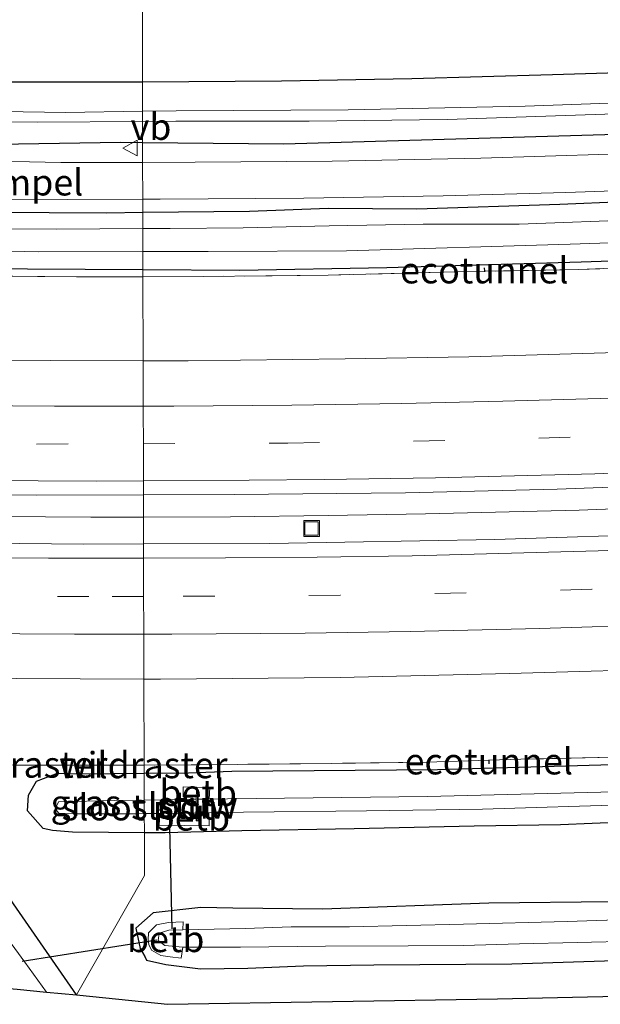
# Model space of a CAD drawing. Units: metres. Extents: x 79998 to 86369, y 401143 to 406253.
# Drawn here: x 83053 to 83108, y 401359 to 401453 of the extents above; entities that cross this region are included whole.
import ezdxf
from ezdxf.enums import TextEntityAlignment as Align

# ---------------------------------------------------------------- set-up
doc = ezdxf.new("R2010")
doc.units = ezdxf.units.M
doc.linetypes.add('IE-TERREINAFSCHEIDING', pattern=[10, 8, -2])
doc.linetypes.add('VW-3-9_STREEP', pattern=[12, 3, -9])
doc.layers.get('0').update_dxf_attribs({"lineweight": 25})
for name, color, linetype, lineweight in [('B-ME-BV-GELEIDECONSTRUCTIE-GELEIDERAIL-L-B1', 213, 'BV-GELEIDERAIL', 18), ('B-ME-IE-GRASLAND-GV-B6', 93, 'Continuous', 18), ('B-ME-IE-GRONDWERKLIJN-GROND_INGERICHT-GV-B6', 253, 'Continuous', 18), ('B-ME-IE-HULPGEOMETRIE-L-B1', 53, 'Continuous', 18), ('B-ME-IE-INRICHTINGSELEMENT-S-B1', 253, 'Continuous', 18), ('B-ME-IE-TERREINAFSCHEIDING-RASTERHEKWERK-L-B1', 8, 'IE-TERREINAFSCHEIDING', 18), ('B-ME-KW-STUW-GV-B6', 173, 'Continuous', 18), ('B-ME-KW-STUW-L-B1', 173, 'Continuous', 18), ('B-ME-OB-BEKLEDING-GV-B6', 253, 'Continuous', 18), ('B-ME-OG-WATER-GV-B6', 153, 'Continuous', 18), ('B-ME-VH-DREMPEL-GV-B6', 8, 'Continuous', 18), ('B-ME-VH-VERH_SOORT-BITUMEN-GV-B6', 8, 'IE-TERREINAFSCHEIDING-NATUURLIJK-HOUTWAL', 18), ('B-ME-VW-MARKERING-39STREEP-015-L-B1', 255, 'VW-3-9_STREEP', 18), ('B-ME-VW-MARKERING-STREEP-015-L-B1', 7, 'Continuous', 18), ('B-ME-VW-MEUBILAIR_WEGMEUBILAIR-VERKEERSBORD-S-B1', 8, 'Continuous', 18)]:
    doc.layers.add(name, color=color, linetype=linetype, lineweight=lineweight)
for name, color, linetype in [('B-ME-FV-FAUNAPASSAGE-FAUNATUNNEL-L-B1', 10, 'Continuous'), ('B-ME-GW-INSTEEKWATERGANG-L-B1', 10, 'Continuous'), ('B-ME-KG-KADASTRAAL-OPNAMEDTMGRENS-L-B1', 10, 'Continuous'), ('B-ME-KW-DUIKER-L-B1', 10, 'Continuous')]:
    doc.layers.add(name, color=color, linetype=linetype)
doc.styles.add('NLCS-ISO', font='NLCS-ISO.TTF')
doc.linetypes.add('BV-GELEIDERAIL', pattern='A,10,-3,[108,NLCS.SHX,S=1,R=0,X=0,Y=0],-3', length=16)
doc.linetypes.add('IE-TERREINAFSCHEIDING-NATUURLIJK-HOUTWAL', pattern='A,7,-1.5,[67,NLCS.SHX,S=0.75,R=45,X=0,Y=0],-1.5,7,-1.5,[70,NLCS.SHX,S=0.75,R=0,X=0,Y=0],-1.5', length=20)

# ---------------------------------------------------------------- blocks, each defined once
blk = doc.blocks.new('put')
for p, q in [((0.75, 0.75), (-0.75, 0.75)), ((-0.75, 0.75), (-0.75, -0.75)), ((0.75, -0.75), (0.75, 0.75)), ((-0.75, -0.75), (0.75, -0.75))]:
    blk.add_line(p, q)
blk.add_lwpolyline([(-0.625, 0.625), (0.625, 0.625), (0.625, -0.625), (-0.625, -0.625)], close=True)
blk = doc.blocks.new('verkeersbord')
for p, q in [((0, 0.75), (-0.75, -0.625)), ((0.75, -0.625), (0, 0.75)), ((-0.75, -0.625), (0.75, -0.625))]:
    blk.add_line(p, q)

msp = doc.modelspace()

# ---------------------------------------------------------------- linework, layer by layer
at = {"layer": 'B-ME-BV-GELEIDECONSTRUCTIE-GELEIDERAIL-L-B1'}
for points in [[(83064.562, 401405.3238, 1.6713), (83072.865, 401405.345, 1.69), (83082.187, 401405.471, 1.67), (83091.494, 401405.64, 1.74), (83106.161, 401405.972, 1.76), (83122.17, 401406.588, 1.68), (83136.781, 401407.27, 1.78), (83148.788, 401407.855, 1.72), (83160.765, 401408.571, 1.7), (83174.043, 401409.552, 1.76), (83191.235, 401410.9, 1.91), (83203.184, 401412.004, 1.84), (83213.769, 401413.057, 1.75), (83224.425, 401414.177, 1.86), (83236.314, 401415.544, 1.66), (83245.617, 401416.672, 1.78), (83266.774, 401419.43, 1.72), (83282.559, 401421.721, 1.77), (83301.045, 401424.588, 1.8), (83311.507, 401426.309, 1.78), (83327.279, 401429.044, 1.8), (83335.162, 401430.53, 1.71), (83344.362, 401432.277, 1.71)], [(82992.978, 401406.855, 1.79), (83008.94, 401406.206, 1.75), (83024.912, 401405.779, 1.63), (83042.213, 401405.433, 1.6), (83059.534, 401405.311, 1.66), (83064.562, 401405.3238, 1.6713)]]:
    msp.add_polyline3d(points, dxfattribs=at)
at = {"layer": 'B-ME-FV-FAUNAPASSAGE-FAUNATUNNEL-L-B1'}
for points in [[(83097.0983, 401429.1097, 0.333), (83097.1011, 401428.7781, 0.3652), (83097.1015, 401428.724, 0.333)], [(83097.5263, 401382.163, 0.973), (83097.5277, 401382.1062, 0.9228), (83097.5362, 401381.7563, 0.973)]]:
    msp.add_polyline3d(points, dxfattribs=at)
at = {"layer": 'B-ME-GW-INSTEEKWATERGANG-L-B1'}
for points in [[(83064.4825, 401428.9333, 0.3516), (83073.767, 401428.879, 0.354), (83087.8038, 401429.1436, 0.3813), (83106.3613, 401429.6654, 0.2895), (83124.559, 401430.2721, 0.3856), (83144.513, 401431.2378, 0.3658), (83158.8314, 401431.8837, 0.4737), (83174.1474, 401433.2048, 0.4199), (83189.667, 401434.481, 0.3441), (83206.9107, 401436.0259, 0.3708), (83222.6826, 401437.6028, 0.3598), (83237.3581, 401439.3648, 0.3435), (83252.493, 401441.2529, 0.3557), (83269.532, 401443.531, 0.343), (83286.6722, 401446.3981, 0.2375), (83310.1214, 401450.0292, 0.3336), (83332.026, 401453.849, 0.379), (83347.9274, 401457.024, 0.3416), (83366.0052, 401460.655, 0.4139), (83387.5881, 401465.5558, 0.2713), (83399.7703, 401468.214, 0.3301), (83419.6122, 401473.044, 0.3991), (83431.8708, 401476.0891, 0.3492), (83448.7035, 401480.6432, 0.3734)], [(83064.453, 401446.8644, 0.5118), (83077.7328, 401446.9566, 0.5278), (83090.1703, 401447.1814, 0.5309), (83103.6041, 401447.5668, 0.6303), (83116.2288, 401447.9234, 0.5185), (83131.5266, 401448.5335, 0.4372), (83145.6996, 401449.2721, 0.4529), (83161.9269, 401450.1462, 0.4267), (83175.9713, 401451.2701, 0.3715)], [(83000.8766, 401441.8757, 0.2169), (82998.8841, 401441.972, 0.2031), (82998.0163, 401442.3573, 0.2656), (82997.5985, 401443.3528, 0.2871), (82997.5985, 401444.4125, 0.2683), (82997.5664, 401445.986, 0.3249), (82997.8878, 401447.3026, 0.342), (82998.7555, 401447.8806, 0.3966), (82999.9446, 401447.9127, 0.4197), (83001.2623, 401447.9448, 0.4184), (83002.58, 401447.7521, 0.4999), (83011.2895, 401447.431, 0.4083), (83024.5304, 401447.0457, 0.4397), (83035.8611, 401446.8583, 0.4908), (83048.62, 401446.8583, 0.5012), (83063.5643, 401446.8583, 0.5107), (83064.453, 401446.8644, 0.5118)], [(83172.8048, 401445.101, 0.1431), (83154.5384, 401443.7853, 0.0745), (83139.9645, 401442.9409, 0.1138), (83129.391, 401442.395, 0.1263), (83077.9484, 401440.9108, 0.1332), (83064.4683, 401441.0496, 0.0417)], [(83064.4683, 401441.0496, 0.0417), (83062.3613, 401441.0713, 0.0274), (83048.7025, 401440.8465, 0.217), (83036.0178, 401441.0102, 0.2004), (83018.1489, 401441.3634, 0.1614), (83008.6039, 401441.7166, 0.1646), (83000.8766, 401441.8757, 0.2169)], [(83064.4857, 401434.4028, 0.2605), (83074.6777, 401434.5207, 0.297), (83082.1756, 401434.8052, 0.2815), (83090.6532, 401434.7426, 0.2684), (83104.3201, 401435.1851, 0.2825), (83116.4686, 401435.6909, 0.2887), (83126.9086, 401435.9754, 0.2555), (83134.114, 401436.4225, 0.2543), (83146.1359, 401436.9914, 0.2437), (83157.5251, 401437.7185, 0.2902), (83169.7051, 401438.572, 0.2387)], [(82997.374, 401430.352, 0.343), (82996.1907, 401430.3168, 0.4238), (82995.0562, 401431.126, 0.4146), (82994.6089, 401432.2766, 0.4242), (82994.7987, 401434.1732, 0.4002), (82995.6374, 401435.0309, 0.3417), (82996.7918, 401435.4693, 0.3182), (82999.1645, 401435.6273, 0.342), (83005.1122, 401435.5009, 0.3478), (83012.6417, 401435.0583, 0.2249), (83022.2276, 401434.9319, 0.2401), (83032.0982, 401434.7106, 0.2638), (83050.0329, 401434.4259, 0.2058), (83061.0107, 401434.3626, 0.248), (83064.4857, 401434.4028, 0.2605)], [(83064.6157, 401380.8732, 0.7685), (83068.857, 401380.9187, 0.7875), (83072.994, 401381.0548, 0.8875), (83092.6254, 401381.2301, 0.8113), (83110.4541, 401381.7461, 0.821), (83134.2423, 401382.7679, 0.9299), (83151.9973, 401383.7486, 0.8632), (83175.6811, 401385.3796, 0.8808), (83198.056, 401387.0782, 0.8981), (83224.0106, 401389.7154, 0.8521), (83248.3619, 401392.2735, 0.7755), (83271.6113, 401395.707, 0.9225), (83290.109, 401398.1788, 0.9097), (83315.1418, 401402.4514, 1.0427), (83340.75, 401406.747, 0.932), (83365.1736, 401411.6579, 0.9171), (83384.9934, 401415.8403, 0.9131), (83413.3791, 401422.2305, 0.8093), (83434.5288, 401427.5137, 1.0337), (83458.0932, 401433.6357, 1.018), (83461.2582, 401434.5246, 0.9994)], [(82997.374, 401430.352, 0.343), (83001.8462, 401430.1748, 0.3653), (83006.4795, 401429.9908, 0.3416), (83021.1632, 401429.4258, 0.3931), (83037.1882, 401429.0458, 0.3335), (83053.4902, 401428.9976, 0.3488), (83064.4825, 401428.9333, 0.3516)], [(83055.8619, 401375.3901, 0.3473), (83054.9809, 401375.585, 0.4014), (83053.4811, 401377.2768, 0.4494), (83053.5836, 401378.7673, 0.5465), (83054.355, 401380.1007, 0.72), (83056.3472, 401380.8724, 0.802), (83058.4923, 401380.8075, 0.7409), (83064.6157, 401380.8732, 0.7685)], [(83058.1694, 401359.723, 0.2334), (83052.132, 401368.3981, 0.1392), (83047.9305, 401374.6228, 0.1543), (83045.4676, 401378.9656, 0.5691), (83043.9463, 401380.4132, 0.7782), (83042.9175, 401380.7977, 0.8086)], [(83170.9086, 401379.1331, 0.5875), (83156.9644, 401378.1456, 0.499), (83146.0487, 401377.7987, 0.4131), (83136.2984, 401377.1314, 0.4808), (83123.6364, 401376.6243, 0.39), (83116.4614, 401376.463, 0.3324), (83104.3871, 401375.9559, 0.3758), (83096.1327, 401375.8224, 0.437), (83084.681, 401375.5775, 0.4518), (83073.9423, 401375.364, 0.4408), (83066.6229, 401375.1772, 0.5046), (83064.641, 401375.195, 0.4809)], [(83064.641, 401375.195, 0.4809), (83057.7852, 401375.2567, 0.3988), (83055.8619, 401375.3901, 0.3473)], [(83167.9458, 401371.8604, 0.447), (83160.3664, 401370.8593, 0.5274), (83150.1736, 401370.3806, 0.5192), (83141.4182, 401369.9018, 0.5642), (83133.0983, 401369.3795, 0.4747), (83120.735, 401368.9391, 0.38), (83109.279, 401368.5909, 0.3185), (83097.518, 401368.4604, 0.4323), (83081.6624, 401367.8946, 0.4165), (83073.0902, 401367.983, 0.4845), (83070.0411, 401368.07, 0.4745), (83065.4674, 401367.5478, 0.4593), (83064.663, 401366.8287, 0.3842)], [(83064.663, 401366.8287, 0.3842), (83063.8121, 401366.068, 0.3047), (83064.2477, 401364.1529, 0.2203), (83064.6721, 401363.3654, 0.3704)], [(83064.6721, 401363.3654, 0.3704), (83064.8575, 401363.0213, 0.436), (83066.687, 401362.6296, 0.4233), (83069.9975, 401362.1944, 0.446), (83074.5277, 401362.2814, 0.4372), (83079.8419, 401362.499, 0.5878), (83086.5394, 401362.5793, 0.5573), (83099.7379, 401362.6664, 0.5441), (83114.4609, 401363.1451, 0.3932), (83124.9587, 401363.6674, 0.5088), (83137.4166, 401364.3203, 0.6736), (83152.166, 401365.1457, 0.475), (83159.9631, 401365.668, 0.4888), (83162.7508, 401365.9292, 0.6688), (83162.9276, 401365.5872, 0.6101), (83160.2557, 401363.2804, 0.6172), (83157.9876, 401361.7163, 0.6746)]]:
    msp.add_polyline3d(points, dxfattribs=at)
at = {"layer": 'B-ME-IE-GRASLAND-GV-B6'}
for points in [[(83167.97, 401447.9417, -1.0972), (83149.3247, 401446.7085, -1.1101), (83134.4378, 401445.8717, -1.1311), (83119.7418, 401445.1963, -1.0743), (83101.0084, 401444.521, -1.0899), (83084.1102, 401444.1833, -1.0738), (83067.6818, 401444.0952, -1.1169), (83064.4604, 401444.0488, -1.1124), (83064.453, 401446.8644, 0.5118), (83077.7328, 401446.9566, 0.5278), (83090.1703, 401447.1814, 0.5309), (83103.6041, 401447.5668, 0.6303), (83116.2288, 401447.9234, 0.5185), (83131.5266, 401448.5335, 0.4372), (83145.6996, 401449.2721, 0.4529), (83161.9269, 401450.1462, 0.4267), (83175.9713, 401451.2701, 0.3715)], [(83048.62, 401446.8583, 0.5012), (83063.5643, 401446.8583, 0.5107), (83064.453, 401446.8644, 0.5118), (83064.4604, 401444.0488, -1.1124), (83057.1092, 401443.9428, -1.1021), (83042.9645, 401444.1464, -1.0847)], [(83064.4629, 401443.0862, -1.1186), (83067.6524, 401443.1116, -1.1211), (83080.3789, 401443.1021, -1.1042), (83093.5556, 401443.2627, -1.1046), (83109.5605, 401443.8086, -1.1272), (83121.9293, 401444.3448, -1.0503), (83141.8666, 401445.2257, -1.1009), (83164.4024, 401446.7085, -1.0407)], [(83172.8048, 401445.101, 0.1431), (83154.5384, 401443.7853, 0.0745), (83139.9645, 401442.9409, 0.1138), (83129.391, 401442.395, 0.1263), (83077.9484, 401440.9108, 0.1332), (83064.4683, 401441.0496, 0.0417), (83064.4629, 401443.0862, -1.1186)], [(83175.3729, 401443.6384, 0.2787), (83163.2967, 401442.7463, 0.269), (83153.0437, 401442.0663, 0.273), (83139.1922, 401441.2673, 0.2287), (83123.9082, 401440.5239, 0.2534), (83109.0548, 401439.9457, 0.2535), (83096.7668, 401439.5847, 0.2513), (83082.5807, 401439.2965, 0.235), (83069.4772, 401439.1754, 0.2624), (83064.4732, 401439.1645, 0.264), (83064.4683, 401441.0496, 0.0417), (83077.9484, 401440.9108, 0.1332), (83129.391, 401442.395, 0.1263), (83139.9645, 401442.9409, 0.1138), (83154.5384, 401443.7853, 0.0745), (83172.8048, 401445.101, 0.1431)], [(83043.6338, 401443.141, -1.0978), (83054.4535, 401443.0067, -1.1109), (83064.4629, 401443.0862, -1.1186), (83064.4683, 401441.0496, 0.0417), (83062.3613, 401441.0713, 0.0274), (83048.7025, 401440.8465, 0.217)], [(83048.7025, 401440.8465, 0.217), (83062.3613, 401441.0713, 0.0274), (83064.4683, 401441.0496, 0.0417), (83064.4732, 401439.1645, 0.264), (83056.6744, 401439.1476, 0.2664), (83047.6988, 401439.3564, 0.2998)], [(83169.7051, 401438.572, 0.2387), (83157.5251, 401437.7185, 0.2902), (83146.1359, 401436.9914, 0.2437), (83134.114, 401436.4225, 0.2543), (83126.9086, 401435.9754, 0.2555), (83116.4686, 401435.6909, 0.2887), (83104.3201, 401435.1851, 0.2825), (83090.6532, 401434.7426, 0.2684), (83082.1756, 401434.8052, 0.2815), (83074.6777, 401434.5207, 0.297), (83064.4857, 401434.4028, 0.2605), (83064.4824, 401435.6615, 0.3339), (83066.1367, 401435.6687, 0.3389), (83079.8719, 401435.7694, 0.3197), (83093.1687, 401435.9801, 0.3442), (83104.8743, 401436.2982, 0.3369), (83118.6406, 401436.788, 0.313), (83132.0872, 401437.4062, 0.3), (83142.3916, 401437.9355, 0.2822), (83146.3356, 401438.2036, 0.2874), (83155.0267, 401438.6977, 0.3199), (83165.4799, 401439.3916, 0.3163)], [(83165.454, 401436.509, -0.7051), (83155.653, 401435.748, -0.7051), (83146.598, 401435.353, -0.7051), (83136.729, 401434.793, -0.7051), (83130.364, 401434.328, -0.7051), (83121.782, 401433.922, -0.678), (83112.286, 401433.719, -0.678), (83100.415, 401433.262, -0.674), (83091.274, 401433.262, -0.594), (83082.286, 401433.11, -0.5651), (83074.061, 401432.937, -0.687), (83067.102, 401432.856, -0.57), (83064.4898, 401432.8437, -0.5886), (83064.4857, 401434.4028, 0.2605), (83074.6777, 401434.5207, 0.297), (83082.1756, 401434.8052, 0.2815), (83090.6532, 401434.7426, 0.2684), (83104.3201, 401435.1851, 0.2825), (83116.4686, 401435.6909, 0.2887), (83126.9086, 401435.9754, 0.2555), (83134.114, 401436.4225, 0.2543), (83146.1359, 401436.9914, 0.2437), (83157.5251, 401437.7185, 0.2902), (83169.7051, 401438.572, 0.2387)], [(83050.1488, 401435.5998, 0.2911), (83064.4824, 401435.6615, 0.3339), (83064.4857, 401434.4028, 0.2605), (83061.0107, 401434.3626, 0.248), (83050.0329, 401434.4259, 0.2058)], [(83050.0329, 401434.4259, 0.2058), (83061.0107, 401434.3626, 0.248), (83064.4857, 401434.4028, 0.2605), (83064.4898, 401432.8437, -0.5886), (83056.285, 401432.805, -0.647), (83044.99, 401432.86, -0.61)], [(83174.1474, 401433.2048, 0.4199), (83158.8314, 401431.8837, 0.4737), (83144.513, 401431.2378, 0.3658), (83124.559, 401430.2721, 0.3856), (83106.3613, 401429.6654, 0.2895), (83087.8038, 401429.1436, 0.3813), (83073.767, 401428.879, 0.354), (83064.4825, 401428.9333, 0.3516), (83064.4955, 401430.6567, -0.6878), (83070.73, 401430.676, -0.689), (83083.933, 401430.727, -0.698), (83105.294, 401431.36, -0.7051), (83120.401, 401431.868, -0.699), (83136.628, 401432.555, -0.7051), (83149.116, 401433.115, -0.7051), (83161.12, 401433.878, -0.606), (83169.005, 401434.488, -0.693)], [(83166.187, 401431.948, 0.356), (83154.038, 401431.172, 0.35), (83142.052, 401430.469, 0.37), (83130.277, 401429.933, 0.349), (83118.125, 401429.409, 0.386), (83106.135, 401428.944, 0.375), (83097.1011, 401428.7781, 0.3652), (83094.208, 401428.725, 0.362), (83082.179, 401428.405, 0.374), (83070.278, 401428.281, 0.401), (83064.5018, 401428.2619, 0.4072), (83064.4825, 401428.9333, 0.3516), (83073.767, 401428.879, 0.354), (83087.8038, 401429.1436, 0.3813), (83106.3613, 401429.6654, 0.2895), (83124.559, 401430.2721, 0.3856), (83144.513, 401431.2378, 0.3658), (83158.8314, 401431.8837, 0.4737), (83174.1474, 401433.2048, 0.4199)], [(83164.7841, 401423.8732, 0.8495), (83146.2883, 401422.692, 0.7841), (83132.5141, 401421.9449, 0.7704), (83122.536, 401421.4921, 0.7993), (83109.7623, 401421.0358, 0.7886), (83095.6357, 401420.62, 0.8129), (83083.8236, 401420.4176, 0.8163), (83068.8232, 401420.2383, 0.8349), (83064.5228, 401420.2451, 0.8266), (83064.5018, 401428.2619, 0.4072), (83070.278, 401428.281, 0.401), (83082.179, 401428.405, 0.374), (83094.208, 401428.725, 0.362), (83097.1011, 401428.7781, 0.3652), (83106.135, 401428.944, 0.375), (83118.125, 401429.409, 0.386), (83130.277, 401429.933, 0.349), (83142.052, 401430.469, 0.37), (83154.038, 401431.172, 0.35), (83166.187, 401431.948, 0.356)], [(83042.193, 401430.927, -0.595), (83054.545, 401430.626, -0.686), (83064.4955, 401430.6567, -0.6878), (83064.4825, 401428.9333, 0.3516), (83053.4902, 401428.9976, 0.3488), (83037.1882, 401429.0458, 0.3335)], [(83000.471, 401429.558, 0.324), (83013.133, 401429.11, 0.334), (83025.094, 401428.853, 0.324), (83034.173, 401428.598, 0.339), (83046.014, 401428.369, 0.338), (83058.159, 401428.241, 0.414), (83064.5018, 401428.2619, 0.4072), (83064.5228, 401420.2451, 0.8266), (83055.6794, 401420.259, 0.8096), (83042.7094, 401420.352, 0.7843), (83030.18, 401420.5472, 0.7964), (83017.442, 401420.8445, 0.8559), (82999.0968, 401421.4966, 0.8155), (82985.2115, 401422.1709, 0.8167)], [(83037.1882, 401429.0458, 0.3335), (83053.4902, 401428.9976, 0.3488), (83064.4825, 401428.9333, 0.3516), (83064.5018, 401428.2619, 0.4072), (83058.159, 401428.241, 0.414), (83046.014, 401428.369, 0.338)], [(83167.0127, 401406.5079, 1.1119), (83149.174, 401405.3223, 1.1108), (83137.6362, 401404.7025, 1.0898), (83115.9005, 401403.7641, 1.1015), (83098.1171, 401403.1889, 1.0905), (83076.6317, 401402.8043, 1.0923), (83064.5687, 401402.7579, 1.0838), (83064.5564, 401407.4399, 1.0842), (83073.2153, 401407.4649, 1.0712), (83089.5881, 401407.647, 1.0667), (83104.0664, 401407.995, 1.0859), (83123.0364, 401408.6763, 1.0946), (83142.5988, 401409.6103, 1.0925), (83164.5831, 401410.9632, 1.0842)], [(82979.8964, 401409.6084, 1.1326), (83001.1811, 401408.5938, 1.109), (83034.42, 401407.6461, 1.0663), (83054.3891, 401407.4105, 1.0994), (83064.5564, 401407.4399, 1.0842), (83064.5687, 401402.7579, 1.0838), (83058.8708, 401402.7361, 1.0798), (83037.2302, 401402.9517, 1.0441), (83016.4714, 401403.4147, 1.0642), (82998.6097, 401404.017, 1.0822), (82976.8246, 401405.083, 1.112)], [(83172.348, 401385.653, 1.004), (83163.19, 401385.029, 0.986), (83154.409, 401384.522, 0.982), (83145.322, 401384.014, 0.987), (83136.403, 401383.583, 0.974), (83127.411, 401383.067, 0.968), (83118.434, 401382.688, 0.937), (83109.4, 401382.41, 0.913), (83100.595, 401382.205, 0.918), (83097.5277, 401382.1062, 0.9228), (83091.563, 401381.914, 0.932), (83082.534, 401381.805, 0.946), (83073.581, 401381.719, 0.94), (83064.6241, 401381.6464, 0.9125), (83064.6026, 401389.855, 1.4111), (83066.1902, 401389.847, 1.4167), (83083.3455, 401390.0033, 1.4407), (83099.5024, 401390.3761, 1.3944), (83117.3704, 401390.899, 1.4304), (83131.9145, 401391.5426, 1.415), (83154.5459, 401392.7374, 1.393), (83182.2753, 401394.6685, 1.4657)], [(82977.6752, 401392.1711, 1.4142), (82996.478, 401391.2104, 1.4363), (83004.6579, 401390.8734, 1.4281), (83016.5576, 401390.4863, 1.4109), (83030.8219, 401390.1375, 1.3635), (83046.3267, 401389.9473, 1.3473), (83064.6026, 401389.855, 1.4111), (83064.6241, 401381.6464, 0.9125), (83064.451, 401381.645, 0.912), (83055.385, 401381.641, 0.895), (83052.32, 401381.65, 0.889), (83040.126, 401381.841, 0.891), (83025.344, 401382.225, 0.886), (83010.366, 401382.61, 0.964), (82998.257, 401383.042, 0.915), (82983.531, 401383.85, 0.886)], [(83175.6811, 401385.3796, 0.8808), (83151.9973, 401383.7486, 0.8632), (83134.2423, 401382.7679, 0.9299), (83110.4541, 401381.7461, 0.821), (83092.6254, 401381.2301, 0.8113), (83072.994, 401381.0548, 0.8875), (83068.857, 401380.9187, 0.7875), (83064.6157, 401380.8732, 0.7685), (83064.6241, 401381.6464, 0.9125), (83073.581, 401381.719, 0.94), (83082.534, 401381.805, 0.946), (83091.563, 401381.914, 0.932), (83097.5277, 401382.1062, 0.9228), (83100.595, 401382.205, 0.918), (83109.4, 401382.41, 0.913), (83118.434, 401382.688, 0.937), (83127.411, 401383.067, 0.968), (83136.403, 401383.583, 0.974), (83145.322, 401384.014, 0.987), (83154.409, 401384.522, 0.982), (83163.19, 401385.029, 0.986), (83172.348, 401385.653, 1.004)], [(83163.693, 401381.65, -0.5909), (83139.707, 401380.38, -0.598), (83123.858, 401379.666, -0.5909), (83109.484, 401379.091, -0.721), (83091.672, 401378.636, -0.689), (83072.572, 401378.424, -0.684), (83070.8272, 401378.3995, -0.6915), (83070.8774, 401379.5126, -0.0336), (83068.3471, 401379.587, 0.0113), (83068.3379, 401378.6286, -0.548), (83069.5975, 401378.4825, -0.6351), (83069.5963, 401378.3822, -0.6967), (83064.6329, 401378.3125, -0.718), (83064.6157, 401380.8732, 0.7685), (83068.857, 401380.9187, 0.7875), (83072.994, 401381.0548, 0.8875), (83092.6254, 401381.2301, 0.8113), (83110.4541, 401381.7461, 0.821), (83134.2423, 401382.7679, 0.9299), (83151.9973, 401383.7486, 0.8632), (83175.6811, 401385.3796, 0.8808)], [(83052.32, 401381.65, 0.889), (83055.385, 401381.641, 0.895), (83064.451, 401381.645, 0.912), (83064.6241, 401381.6464, 0.9125), (83064.6157, 401380.8732, 0.7685), (83058.4923, 401380.8075, 0.7409), (83056.3472, 401380.8724, 0.802), (83054.355, 401380.1007, 0.72), (83053.5836, 401378.7673, 0.5465), (83053.4811, 401377.2768, 0.4494), (83054.9809, 401375.585, 0.4014), (83055.8619, 401375.3901, 0.3473), (83057.7852, 401375.2567, 0.3988), (83064.641, 401375.195, 0.4809), (83064.6518, 401371.1, 0.4336), (83058.1694, 401359.723, 0.2334), (83052.132, 401368.3981, 0.1392)], [(83064.6329, 401378.3125, -0.718), (83061.818, 401378.273, -0.73), (83056.441, 401378.136, -0.659), (83056.123, 401377.485, -0.686), (83056.486, 401377.046, -0.647), (83057.834, 401377, -0.7309), (83063.982, 401377.003, -0.7309), (83064.6363, 401377.0126, -0.7309), (83064.641, 401375.195, 0.4809), (83057.7852, 401375.2567, 0.3988), (83055.8619, 401375.3901, 0.3473), (83054.9809, 401375.585, 0.4014), (83053.4811, 401377.2768, 0.4494), (83053.5836, 401378.7673, 0.5465), (83054.355, 401380.1007, 0.72), (83056.3472, 401380.8724, 0.802), (83058.4923, 401380.8075, 0.7409), (83064.6157, 401380.8732, 0.7685), (83064.6329, 401378.3125, -0.718)], [(83116.4614, 401376.463, 0.3324), (83104.3871, 401375.9559, 0.3758), (83096.1327, 401375.8224, 0.437), (83084.681, 401375.5775, 0.4518), (83073.9423, 401375.364, 0.4408), (83066.6229, 401375.1772, 0.5046), (83064.641, 401375.195, 0.4809), (83064.6363, 401377.0126, -0.7309), (83066.117, 401377.0344, -0.7172), (83066.0425, 401375.9206, 0.0132), (83070.8303, 401375.8372, 0.1177), (83070.8014, 401377.1033, -0.685), (83074.117, 401377.152, -0.685), (83085.855, 401377.273, -0.626), (83096.912, 401377.455, -0.5909), (83111.332, 401377.9, -0.709)], [(83117.0181, 401359.7384, 0.6491), (83098.352, 401359.3435, 0.8976), (83066.8412, 401358.817, 0.4939), (83064.6834, 401359.0424, 0.4291), (83058.1694, 401359.723, 0.2334), (83064.6518, 401371.1, 0.4336), (83064.641, 401375.195, 0.4809), (83066.6229, 401375.1772, 0.5046), (83073.9423, 401375.364, 0.4408), (83084.681, 401375.5775, 0.4518), (83096.1327, 401375.8224, 0.437), (83104.3871, 401375.9559, 0.3758), (83116.4614, 401376.463, 0.3324)], [(83052.132, 401368.3981, 0.1392), (83058.1694, 401359.723, 0.2334), (83055.2939, 401359.9885, -1.1891), (83053.243, 401362.831, -1.1891), (83050.973, 401365.937, -1.1864)], [(83114.4609, 401363.1451, 0.3932), (83099.7379, 401362.6664, 0.5441), (83086.5394, 401362.5793, 0.5573), (83079.8419, 401362.499, 0.5878), (83074.5277, 401362.2814, 0.4372), (83069.9975, 401362.1944, 0.446), (83066.687, 401362.6296, 0.4233), (83064.8575, 401363.0213, 0.436), (83064.6721, 401363.3654, 0.3704), (83064.2477, 401364.1529, 0.2203), (83063.8121, 401366.068, 0.3047), (83064.663, 401366.8287, 0.3842), (83065.4674, 401367.5478, 0.4593), (83070.0411, 401368.07, 0.4745), (83073.0902, 401367.983, 0.4845), (83081.6624, 401367.8946, 0.4165), (83097.518, 401368.4604, 0.4323), (83109.279, 401368.5909, 0.3185)], [(83109.279, 401368.5909, 0.3185), (83097.518, 401368.4604, 0.4323), (83081.6624, 401367.8946, 0.4165), (83073.0902, 401367.983, 0.4845), (83070.0411, 401368.07, 0.4745), (83065.4674, 401367.5478, 0.4593), (83064.663, 401366.8287, 0.3842), (83063.8121, 401366.068, 0.3047), (83064.2477, 401364.1529, 0.2203), (83064.6721, 401363.3654, 0.3704), (83064.8575, 401363.0213, 0.436), (83066.687, 401362.6296, 0.4233), (83069.9975, 401362.1944, 0.446), (83074.5277, 401362.2814, 0.4372), (83079.8419, 401362.499, 0.5878), (83086.5394, 401362.5793, 0.5573), (83099.7379, 401362.6664, 0.5441), (83114.4609, 401363.1451, 0.3932)], [(83116.332, 401367.097, -1.1839), (83105.006, 401366.716, -1.1839), (83095.123, 401366.458, -1.113), (83084.236, 401366.218, -1.177), (83078.66, 401366.201, -1.076), (83074.295, 401366.06, -1.1839), (83068.3042, 401365.9315, -1.166), (83068.33, 401366.6852, -0.5334), (83066.955, 401366.6343, -0.5054), (83065.8082, 401366.4002, -0.4245), (83065.0455, 401365.6273, -0.4525), (83065.0047, 401364.9643, -0.3756), (83065.0603, 401364.5137, -0.3782), (83065.322, 401363.9781, -0.2359), (83066.2292, 401363.4613, -0.2078), (83067.102, 401363.3359, -0.2113), (83068.1522, 401363.2266, -0.2068), (83068.3239, 401364.2847, -1.0816), (83068.431, 401364.275, -1.079), (83073.83, 401364.268, -1.152), (83081.937, 401364.359, -1.124), (83089.834, 401364.409, -1.06), (83095.081, 401364.442, -1.146), (83100.467, 401364.6, -1.1839), (83111.47, 401364.857, -1.155)]]:
    msp.add_polyline3d(points, dxfattribs=at)
at = {"layer": 'B-ME-IE-GRONDWERKLIJN-GROND_INGERICHT-GV-B6'}
for points in [[(83175.9713, 401451.2701, 0.3715), (83161.9269, 401450.1462, 0.4267), (83145.6996, 401449.2721, 0.4529), (83131.5266, 401448.5335, 0.4372), (83116.2288, 401447.9234, 0.5185), (83103.6041, 401447.5668, 0.6303), (83090.1703, 401447.1814, 0.5309), (83077.7328, 401446.9566, 0.5278), (83064.453, 401446.8644, 0.5118), (83064.417, 401460.5853, 0.6012), (83086.5227, 401460.7879, 0.5988), (83112.1571, 401461.4364, 0.4958), (83153.8413, 401463.4984, 0.5195), (83177.9074, 401465.1195, 0.4235)], [(83064.417, 401460.5853, 0.6012), (83064.453, 401446.8644, 0.5118), (83063.5643, 401446.8583, 0.5107), (83048.62, 401446.8583, 0.5012), (83035.8611, 401446.8583, 0.4908), (83024.5304, 401447.0457, 0.4397), (83011.2895, 401447.431, 0.4083), (83002.58, 401447.7521, 0.4999), (83001.2623, 401447.9448, 0.4184), (82999.9446, 401447.9127, 0.4197), (82998.7555, 401447.8806, 0.3966), (82996.1136, 401451.7465, 0.3097), (82991.225, 401452.9684, 0.3097), (82990.0487, 401455.4172, 0.4079), (82987.5489, 401459.3352, 0.3922), (82985.8544, 401461.8747, 0.3379), (82997.6491, 401461.313, 0.5661), (83016.3897, 401460.7911, 0.5639), (83051.4884, 401460.4669, 0.6027), (83064.417, 401460.5853, 0.6012)]]:
    msp.add_polyline3d(points, dxfattribs=at)
at = {"layer": 'B-ME-IE-HULPGEOMETRIE-L-B1'}
msp.add_polyline3d([(83064.417, 401460.5853, 0.6012), (83064.453, 401446.8644, 0.5118), (83064.4604, 401444.0488, -1.1124), (83064.4629, 401443.0862, -1.1186), (83064.4683, 401441.0496, 0.0417), (83064.4732, 401439.1645, 0.264), (83064.4824, 401435.6615, 0.3339), (83064.4857, 401434.4028, 0.2605), (83064.4898, 401432.8437, -0.5886), (83064.4955, 401430.6567, -0.6878), (83064.4825, 401428.9333, 0.3516), (83064.5018, 401428.2619, 0.4072), (83064.5228, 401420.2451, 0.8266), (83064.5564, 401407.4399, 1.0842), (83064.5687, 401402.7579, 1.0838), (83064.6026, 401389.855, 1.4111), (83064.6241, 401381.6464, 0.9125), (83064.6157, 401380.8732, 0.7685), (83064.6329, 401378.3125, -0.718), (83064.6363, 401377.0126, -0.7309), (83064.641, 401375.195, 0.4809), (83064.6518, 401371.1, 0.4336), (83058.1694, 401359.723, 0.2334)], dxfattribs=at)
at = {"layer": 'B-ME-IE-TERREINAFSCHEIDING-RASTERHEKWERK-L-B1'}
msp.add_line((83064.6241, 401381.6464, 0.9125), (83064.451, 401381.645, 0.912), dxfattribs=at)
for points in [[(83166.187, 401431.948, 0.356), (83154.038, 401431.172, 0.35), (83142.052, 401430.469, 0.37), (83130.277, 401429.933, 0.349), (83118.125, 401429.409, 0.386), (83106.135, 401428.944, 0.375), (83097.1011, 401428.7781, 0.3652), (83094.208, 401428.725, 0.362), (83082.179, 401428.405, 0.374), (83070.278, 401428.281, 0.401), (83064.5018, 401428.2619, 0.4072)], [(83064.5018, 401428.2619, 0.4072), (83058.159, 401428.241, 0.414), (83046.014, 401428.369, 0.338), (83034.173, 401428.598, 0.339), (83025.094, 401428.853, 0.324), (83013.133, 401429.11, 0.334), (83000.471, 401429.558, 0.324)], [(83172.348, 401385.653, 1.004), (83163.19, 401385.029, 0.986), (83154.409, 401384.522, 0.982), (83145.322, 401384.014, 0.987), (83136.403, 401383.583, 0.974), (83127.411, 401383.067, 0.968), (83118.434, 401382.688, 0.937), (83109.4, 401382.41, 0.913), (83100.595, 401382.205, 0.918), (83097.5277, 401382.1062, 0.9228), (83091.563, 401381.914, 0.932), (83082.534, 401381.805, 0.946), (83073.581, 401381.719, 0.94), (83064.6241, 401381.6464, 0.9125)], [(83064.451, 401381.645, 0.912), (83055.385, 401381.641, 0.895), (83052.32, 401381.65, 0.889), (83040.126, 401381.841, 0.891)]]:
    msp.add_polyline3d(points, dxfattribs=at)
at = {"layer": 'B-ME-KG-KADASTRAAL-OPNAMEDTMGRENS-L-B1'}
msp.add_line((83058.1694, 401359.723, 0.2334), (83064.6834, 401359.0424, 0.4291), dxfattribs=at)
for points in [[(82663.2246, 401415.9851, 0.4983), (82688.4213, 401409.3058, 0.6137), (82737.8471, 401397.3422, 0.5286), (82753.5127, 401394.1293, 0.8085), (82765.4638, 401392.044, 0.7093), (82787.8491, 401387.8837, 0.624), (82849.5856, 401376.9671, 0.3853), (82889.6126, 401372.3133, 0.5756), (82930.2921, 401368.8384, 0.5389), (82967.3885, 401366.2059, 0.6567), (82976.8733, 401364.3105, 0.6828), (82981.2053, 401363.3058, 0.6733), (83006.8706, 401361.896, 0.5483), (83033.9157, 401361.2787, 0.4231), (83046.9034, 401361.0995, 0.6483), (83049.8025, 401360.4975, 0.5946), (83052.491, 401360.271, -1.1891), (83055.2939, 401359.9885, -1.1891), (83058.1694, 401359.723, 0.2334)], [(83064.6834, 401359.0424, 0.4291), (83066.8412, 401358.817, 0.4939), (83098.352, 401359.3435, 0.8976), (83117.0181, 401359.7384, 0.6491), (83145.969, 401360.9845, 0.8382), (83157.9876, 401361.7163, 0.6746), (83162.5193, 401361.9913, -1.0439), (83164.295, 401362.1279, -1.0439), (83165.3965, 401362.1854, 0.3268), (83184.3316, 401363.6501, 0.5888), (83201.0194, 401364.9637, 0.6926), (83226.942, 401367.5475, 0.5536), (83262.897, 401371.9222, 0.5629), (83292.4907, 401376.0095, 0.552), (83321.4201, 401380.7631, 0.626), (83350.3589, 401385.9717, 0.5514), (83389.0015, 401393.7974, 0.4818), (83425.1483, 401402.1782, 0.4568), (83467.1636, 401412.7929, 0.2923)]]:
    msp.add_polyline3d(points, dxfattribs=at)
at = {"layer": 'B-ME-KW-DUIKER-L-B1'}
for p, q in [((83067.021, 401377.137, -0.56), (83067.278, 401366.007, -0.53)), ((83052.983, 401362.919, -1.11), (83065.818, 401364.964, -1.1))]:
    msp.add_line(p, q, dxfattribs=at)
at = {"layer": 'B-ME-KW-STUW-GV-B6'}
msp.add_polyline3d([(83069.7895, 401378.3849, -0.6959), (83069.7898, 401377.0884, -0.685), (83069.7984, 401376.3253, -0.2005), (83069.5949, 401376.3254, -0.2023), (83069.5844, 401377.0854, -0.685), (83069.5963, 401378.3822, -0.6967), (83069.5975, 401378.4825, -0.6351), (83069.607, 401379.2401, -0.1693), (83069.7987, 401379.2464, -0.1662), (83069.7895, 401378.3849, -0.6959)], dxfattribs=at)
at = {"layer": 'B-ME-KW-STUW-L-B1'}
msp.add_line((83069.6966, 401376.3712, -0.2014), (83069.7029, 401379.1924, -0.1678), dxfattribs=at)
at = {"layer": 'B-ME-OB-BEKLEDING-GV-B6'}
for points in [[(83070.8774, 401379.5126, -0.0336), (83070.8272, 401378.3995, -0.6915), (83069.7895, 401378.3849, -0.6959), (83069.7987, 401379.2464, -0.1662), (83069.607, 401379.2401, -0.1693), (83069.5975, 401378.4825, -0.6351), (83068.3379, 401378.6286, -0.548), (83068.3471, 401379.587, 0.0113), (83070.8774, 401379.5126, -0.0336)], [(83069.5844, 401377.0854, -0.685), (83069.5949, 401376.3254, -0.2023), (83069.7984, 401376.3253, -0.2005), (83069.7898, 401377.0884, -0.685), (83070.8014, 401377.1033, -0.685), (83070.8303, 401375.8372, 0.1177), (83066.0425, 401375.9206, 0.0132), (83066.117, 401377.0344, -0.7172), (83069.5844, 401377.0854, -0.685)], [(83068.3042, 401365.9315, -1.166), (83066.976, 401365.903, -1.162), (83066.047, 401365.596, -1.0439), (83065.964, 401364.915, -1.0439), (83066.586, 401364.442, -1.124), (83068.3239, 401364.2847, -1.0816), (83068.1522, 401363.2266, -0.2068), (83067.102, 401363.3359, -0.2113), (83066.2292, 401363.4613, -0.2078), (83065.322, 401363.9781, -0.2359), (83065.0603, 401364.5137, -0.3782), (83065.0047, 401364.9643, -0.3756), (83065.0455, 401365.6273, -0.4525), (83065.8082, 401366.4002, -0.4245), (83066.955, 401366.6343, -0.5054), (83068.33, 401366.6852, -0.5334), (83068.3042, 401365.9315, -1.166)]]:
    msp.add_polyline3d(points, dxfattribs=at)
at = {"layer": 'B-ME-OG-WATER-GV-B6'}
for points in [[(83064.4604, 401444.0488, -1.1124), (83067.6818, 401444.0952, -1.1169), (83084.1102, 401444.1833, -1.0738), (83101.0084, 401444.521, -1.0899), (83119.7418, 401445.1963, -1.0743), (83134.4378, 401445.8717, -1.1311), (83149.3247, 401446.7085, -1.1101), (83167.97, 401447.9417, -1.0972)], [(83164.4024, 401446.7085, -1.0407), (83141.8666, 401445.2257, -1.1009), (83121.9293, 401444.3448, -1.0503), (83109.5605, 401443.8086, -1.1272), (83093.5556, 401443.2627, -1.1046), (83080.3789, 401443.1021, -1.1042), (83067.6524, 401443.1116, -1.1211), (83064.4629, 401443.0862, -1.1186), (83064.4604, 401444.0488, -1.1124)], [(82999.6192, 401445.0055, -1.0454), (83000.4085, 401445.3277, -1.069), (83002.3724, 401445.0175, -1.0746), (83004.3603, 401445.1459, -1.0961), (83013.3353, 401444.7237, -1.1127), (83025.872, 401444.35, -1.0991), (83042.9645, 401444.1464, -1.0847), (83057.1092, 401443.9428, -1.1021), (83064.4604, 401444.0488, -1.1124), (83064.4629, 401443.0862, -1.1186), (83054.4535, 401443.0067, -1.1109), (83043.6338, 401443.141, -1.0978), (83022.6134, 401443.5514, -1.1286), (83009.5878, 401443.8457, -1.081), (83008.2836, 401443.7844, -1.1039), (83001.5159, 401443.8212, -1.1099), (83000.9626, 401443.8242, -1.1104), (82999.9111, 401443.9266, -1.0606), (82999.6263, 401444.3313, -1.0554), (82999.6192, 401445.0055, -1.0454)], [(83169.005, 401434.488, -0.693), (83161.12, 401433.878, -0.606), (83149.116, 401433.115, -0.7051), (83136.628, 401432.555, -0.7051), (83120.401, 401431.868, -0.699), (83105.294, 401431.36, -0.7051), (83083.933, 401430.727, -0.698), (83070.73, 401430.676, -0.689), (83064.4955, 401430.6567, -0.6878), (83064.4898, 401432.8437, -0.5886), (83067.102, 401432.856, -0.57), (83074.061, 401432.937, -0.687), (83082.286, 401433.11, -0.5651), (83091.274, 401433.262, -0.594), (83100.415, 401433.262, -0.674), (83112.286, 401433.719, -0.678), (83121.782, 401433.922, -0.678), (83130.364, 401434.328, -0.7051), (83136.729, 401434.793, -0.7051), (83146.598, 401435.353, -0.7051), (83155.653, 401435.748, -0.7051), (83165.454, 401436.509, -0.7051)], [(83064.4898, 401432.8437, -0.5886), (83064.4955, 401430.6567, -0.6878), (83054.545, 401430.626, -0.686), (83042.193, 401430.927, -0.595), (83028.611, 401431.182, -0.5651), (83015.615, 401431.462, -0.5651), (83008.181, 401431.793, -0.68), (83003.3368, 401431.9681, -0.68), (83002.2358, 401432.0079, -0.68), (83002.3163, 401433.5169, -0.6732), (83003.2699, 401433.493, -0.6703), (83004.343, 401433.466, -0.667), (83012.69, 401433.522, -0.675), (83020.574, 401433.293, -0.5651), (83031.512, 401433.111, -0.585), (83044.99, 401432.86, -0.61), (83056.285, 401432.805, -0.647), (83064.4898, 401432.8437, -0.5886)], [(83164.454, 401380.466, -0.5909), (83151.334, 401379.772, -0.609), (83139.351, 401379.009, -0.601), (83125.918, 401378.454, -0.619), (83111.332, 401377.9, -0.709), (83096.912, 401377.455, -0.5909), (83085.855, 401377.273, -0.626), (83074.117, 401377.152, -0.685), (83070.8014, 401377.1033, -0.685), (83069.7898, 401377.0884, -0.685), (83069.7895, 401378.3849, -0.6959), (83070.8272, 401378.3995, -0.6915), (83072.572, 401378.424, -0.684), (83091.672, 401378.636, -0.689), (83109.484, 401379.091, -0.721), (83123.858, 401379.666, -0.5909), (83139.707, 401380.38, -0.598), (83163.693, 401381.65, -0.5909)], [(83064.6329, 401378.3125, -0.718), (83064.6363, 401377.0126, -0.7309), (83063.982, 401377.003, -0.7309), (83057.834, 401377, -0.7309), (83056.486, 401377.046, -0.647), (83056.123, 401377.485, -0.686), (83056.441, 401378.136, -0.659), (83061.818, 401378.273, -0.73), (83064.6329, 401378.3125, -0.718)], [(83069.5963, 401378.3822, -0.6967), (83069.5844, 401377.0854, -0.685), (83066.117, 401377.0344, -0.7172), (83064.6363, 401377.0126, -0.7309), (83064.6329, 401378.3125, -0.718), (83069.5963, 401378.3822, -0.6967)], [(83111.47, 401364.857, -1.155), (83100.467, 401364.6, -1.1839), (83095.081, 401364.442, -1.146), (83089.834, 401364.409, -1.06), (83081.937, 401364.359, -1.124), (83073.83, 401364.268, -1.152), (83068.431, 401364.275, -1.079), (83068.3239, 401364.2847, -1.0816), (83066.586, 401364.442, -1.124), (83065.964, 401364.915, -1.0439), (83066.047, 401365.596, -1.0439), (83066.976, 401365.903, -1.162), (83068.3042, 401365.9315, -1.166), (83074.295, 401366.06, -1.1839), (83078.66, 401366.201, -1.076), (83084.236, 401366.218, -1.177), (83095.123, 401366.458, -1.113), (83105.006, 401366.716, -1.1839), (83116.332, 401367.097, -1.1839)], [(83050.973, 401365.937, -1.1864), (83053.243, 401362.831, -1.1891), (83055.2939, 401359.9885, -1.1891), (83052.491, 401360.271, -1.1891)]]:
    msp.add_polyline3d(points, dxfattribs=at)
at = {"layer": 'B-ME-VH-VERH_SOORT-BITUMEN-GV-B6'}
for points in [[(83165.4799, 401439.3916, 0.3163), (83155.0267, 401438.6977, 0.3199), (83146.3356, 401438.2036, 0.2874), (83142.3916, 401437.9355, 0.2822), (83132.0872, 401437.4062, 0.3), (83118.6406, 401436.788, 0.313), (83104.8743, 401436.2982, 0.3369), (83093.1687, 401435.9801, 0.3442), (83079.8719, 401435.7694, 0.3197), (83066.1367, 401435.6687, 0.3389), (83064.4824, 401435.6615, 0.3339), (83064.4732, 401439.1645, 0.264), (83069.4772, 401439.1754, 0.2624), (83082.5807, 401439.2965, 0.235), (83096.7668, 401439.5847, 0.2513), (83109.0548, 401439.9457, 0.2535), (83123.9082, 401440.5239, 0.2534), (83139.1922, 401441.2673, 0.2287), (83153.0437, 401442.0663, 0.273), (83163.2967, 401442.7463, 0.269), (83175.3729, 401443.6384, 0.2787)], [(82990.3982, 401441.0716, 0.2611), (82998.4962, 401440.7121, 0.2904), (82998.7293, 401440.6235, 0.2915), (82999.364, 401440.4779, 0.2763), (83008.0967, 401440.1195, 0.2771), (83019.4418, 401439.7697, 0.2706), (83027.212, 401439.5468, 0.2741), (83035.8052, 401439.4414, 0.3236), (83039.2292, 401439.4197, 0.3999), (83044.2157, 401439.3644, 0.4076), (83047.6988, 401439.3564, 0.2998), (83056.6744, 401439.1476, 0.2664), (83064.4732, 401439.1645, 0.264), (83064.4824, 401435.6615, 0.3339), (83050.1488, 401435.5998, 0.2911), (83039.119, 401435.6752, 0.412), (83026.6409, 401436.0918, 0.3081), (83014.74, 401436.4353, 0.3162), (83001.4261, 401436.9118, 0.3477), (82991.2734, 401437.3811, 0.3752)], [(83164.5831, 401410.9632, 1.0842), (83142.5988, 401409.6103, 1.0925), (83123.0364, 401408.6763, 1.0946), (83104.0664, 401407.995, 1.0859), (83089.5881, 401407.647, 1.0667), (83073.2153, 401407.4649, 1.0712), (83064.5564, 401407.4399, 1.0842), (83064.5228, 401420.2451, 0.8266), (83068.8232, 401420.2383, 0.8349), (83083.8236, 401420.4176, 0.8163), (83095.6357, 401420.62, 0.8129), (83109.7623, 401421.0358, 0.7886), (83122.536, 401421.4921, 0.7993), (83132.5141, 401421.9449, 0.7704), (83146.2883, 401422.692, 0.7841), (83164.7841, 401423.8732, 0.8495)], [(82985.2115, 401422.1709, 0.8167), (82999.0968, 401421.4966, 0.8155), (83017.442, 401420.8445, 0.8559), (83030.18, 401420.5472, 0.7964), (83042.7094, 401420.352, 0.7843), (83055.6794, 401420.259, 0.8096), (83064.5228, 401420.2451, 0.8266), (83064.5564, 401407.4399, 1.0842), (83054.3891, 401407.4105, 1.0994), (83034.42, 401407.6461, 1.0663), (83001.1811, 401408.5938, 1.109), (82979.8964, 401409.6084, 1.1326)], [(83182.2753, 401394.6685, 1.4657), (83154.5459, 401392.7374, 1.393), (83131.9145, 401391.5426, 1.415), (83117.3704, 401390.899, 1.4304), (83099.5024, 401390.3761, 1.3944), (83083.3455, 401390.0033, 1.4407), (83066.1902, 401389.847, 1.4167), (83064.6026, 401389.855, 1.4111), (83064.5687, 401402.7579, 1.0838), (83076.6317, 401402.8043, 1.0923), (83098.1171, 401403.1889, 1.0905), (83115.9005, 401403.7641, 1.1015), (83137.6362, 401404.7025, 1.0898), (83149.174, 401405.3223, 1.1108), (83167.0127, 401406.5079, 1.1119)], [(82976.8246, 401405.083, 1.112), (82998.6097, 401404.017, 1.0822), (83016.4714, 401403.4147, 1.0642), (83037.2302, 401402.9517, 1.0441), (83058.8708, 401402.7361, 1.0798), (83064.5687, 401402.7579, 1.0838), (83064.6026, 401389.855, 1.4111), (83046.3267, 401389.9473, 1.3473), (83030.8219, 401390.1375, 1.3635), (83016.5576, 401390.4863, 1.4109), (83004.6579, 401390.8734, 1.4281), (82996.478, 401391.2104, 1.4363), (82977.6752, 401392.1711, 1.4142)]]:
    msp.add_polyline3d(points, dxfattribs=at)
at = {"layer": 'B-ME-VW-MARKERING-39STREEP-015-L-B1'}
for points in [[(83064.5437, 401412.3129, 1.0349), (83078.3497, 401412.3877, 1.034), (83090.3219, 401412.5723, 1.0056), (83102.2945, 401412.8399, 1.018), (83114.2982, 401413.2382, 1.0515), (83126.2739, 401413.7266, 1.0204), (83138.2571, 401414.2982, 1.0507), (83150.2432, 401414.9658, 1.0526), (83162.2125, 401415.7236, 1.0391), (83174.1529, 401416.5864, 1.0293)], [(82982.4444, 401414.3495, 1.0513), (82994.4548, 401413.7748, 1.0712), (83006.4196, 401413.2832, 1.0277), (83018.3929, 401412.8952, 1.0458), (83030.3963, 401412.6019, 1.027), (83042.3598, 401412.4118, 1.016), (83054.3531, 401412.2842, 1.0156), (83064.5437, 401412.3129, 1.0349)], [(83167.4105, 401401.497, 1.2574), (83155.3963, 401400.7082, 1.2668), (83143.4081, 401399.9755, 1.2483), (83131.3729, 401399.3769, 1.2184), (83119.4013, 401398.8608, 1.2906), (83107.3701, 401398.4394, 1.2459), (83095.3696, 401398.0903, 1.2606), (83083.3417, 401397.8666, 1.2817), (83071.3545, 401397.7657, 1.2707), (83064.5819, 401397.7445, 1.2506)], [(83064.5819, 401397.7445, 1.2506), (83059.3364, 401397.728, 1.235), (83047.2473, 401397.8033, 1.2057), (83035.2814, 401397.9481, 1.2441), (83023.2178, 401398.1771, 1.2541), (83011.2277, 401398.5264, 1.2579), (82999.2847, 401398.9677, 1.2877), (82987.2264, 401399.5358, 1.2687)]]:
    msp.add_polyline3d(points, dxfattribs=at)
at = {"layer": 'B-ME-VW-MARKERING-STREEP-015-L-B1'}
for points in [[(83064.5342, 401415.9109, 0.9647), (83067.4664, 401415.9115, 0.9671), (83078.7091, 401416.0115, 0.9525), (83089.2383, 401416.1617, 0.9214), (83098.8777, 401416.3737, 0.9302), (83109.3054, 401416.6698, 0.9432), (83115.9165, 401416.9085, 0.9366), (83125.9373, 401417.3166, 0.933), (83135.5933, 401417.7759, 0.9356), (83143.9694, 401418.1952, 0.9545), (83152.0955, 401418.6709, 1.0102), (83160.6291, 401419.251, 0.9644), (83166.8492, 401419.6633, 0.9691)], [(82986.3103, 401417.7582, 0.9717), (82995.9888, 401417.301, 0.9841), (83004.93, 401416.9502, 0.9266), (83014.1827, 401416.6253, 0.9544), (83025.3671, 401416.3221, 0.9643), (83033.136, 401416.1567, 0.9406), (83040.9517, 401416.0328, 0.9327), (83047.9971, 401415.9606, 0.9361), (83056.0757, 401415.9091, 0.9577), (83064.5342, 401415.9109, 0.9647)], [(83064.553, 401408.7683, 1.1283), (83074.6622, 401408.8248, 1.1137), (83081.8144, 401408.8949, 1.0974), (83092.4392, 401409.066, 1.0916), (83098.6998, 401409.2105, 1.1192), (83107.6578, 401409.4476, 1.0981), (83124.1367, 401410.0923, 1.1531), (83136.8184, 401410.6822, 1.1131), (83146.594, 401411.2101, 1.141), (83155.0045, 401411.7096, 1.1411), (83166.723, 401412.5002, 1.1359)], [(82991.9644, 401410.3405, 1.1378), (83001.4167, 401409.9197, 1.1345), (83011.0889, 401409.5803, 1.1499), (83023.556, 401409.22, 1.1102), (83029.3441, 401409.0747, 1.116), (83037.4354, 401408.9468, 1.1022), (83048.9424, 401408.8122, 1.1048), (83060.0456, 401408.7504, 1.1477), (83064.553, 401408.7683, 1.1283)], [(83165.6247, 401405.0388, 1.1937), (83158.7246, 401404.5725, 1.1634), (83149.2869, 401403.9818, 1.1805), (83142.9372, 401403.6223, 1.1593), (83134.0966, 401403.1664, 1.1465), (83124.5176, 401402.7299, 1.1739), (83115.7989, 401402.3767, 1.2003), (83107.9598, 401402.0878, 1.1664), (83090.1949, 401401.6256, 1.189), (83081.136, 401401.4972, 1.1898), (83072.3852, 401401.4265, 1.1757), (83064.5723, 401401.3826, 1.1713)], [(83064.5723, 401401.3826, 1.1713), (83055.4743, 401401.3816, 1.1543), (83048.6724, 401401.436, 1.1389), (83040.354, 401401.5247, 1.1167), (83028.9978, 401401.7039, 1.1445), (83016.2481, 401402.0268, 1.1621), (83004.4645, 401402.4231, 1.1725), (82990.7259, 401403.0066, 1.1759)], [(83064.5913, 401394.139, 1.3604), (83067.2639, 401394.1415, 1.362), (83080.0056, 401394.2288, 1.3979), (83090.0226, 401394.386, 1.3888), (83102.3975, 401394.6917, 1.3539), (83114.4056, 401395.0584, 1.3512), (83127.2608, 401395.5912, 1.3672), (83139.5659, 401396.1763, 1.3467), (83153.4516, 401396.9623, 1.3513), (83163.7393, 401397.6347, 1.3635)], [(82992.2809, 401395.6785, 1.4002), (83001.5206, 401395.303, 1.374), (83012.8737, 401394.8925, 1.3635), (83018.952, 401394.7004, 1.3676), (83027.3795, 401394.4995, 1.3534), (83036.9948, 401394.3336, 1.3185), (83047.5095, 401394.2026, 1.3138), (83057.9718, 401394.1327, 1.3563), (83064.5913, 401394.139, 1.3604)]]:
    msp.add_polyline3d(points, dxfattribs=at)

# ---------------------------------------------------------------- block references
at = {"layer": 'B-ME-IE-INRICHTINGSELEMENT-S-B1', "rotation": 90}
msp.add_blockref('put', (83080.602, 401404.227, 1.02), dxfattribs=at)
at = {"layer": 'B-ME-VW-MEUBILAIR_WEGMEUBILAIR-VERKEERSBORD-S-B1', "rotation": 90}
msp.add_blockref('verkeersbord', (83063.3359, 401440.5355, 0.223), dxfattribs=at)

# ---------------------------------------------------------------- texts
at = {"layer": 'B-ME-FV-FAUNAPASSAGE-FAUNATUNNEL-L-B1', "ltscale": 0.2, "style": 'NLCS-ISO'}
for p in [(83097.1003, 401428.8706), (83097.5301, 401382.0085)]:
    msp.add_text('ecotunnel', height=2.5, dxfattribs=at).set_placement(p, align=Align.MIDDLE_CENTER)
at = {"layer": 'B-ME-IE-GRASLAND-GV-B6', "ltscale": 0.2, "style": 'NLCS-ISO'}
msp.add_text('gras', height=2.5, dxfattribs=at).set_placement((83059.061, 401378.0341), align=Align.MIDDLE_CENTER)
at = {"layer": 'B-ME-IE-TERREINAFSCHEIDING-RASTERHEKWERK-L-B1', "ltscale": 0.2, "style": 'NLCS-ISO'}
for p in [(83053.0705, 401381.6942), (83064.5375, 401381.6457)]:
    msp.add_text('wildraster', height=2.5, dxfattribs=at).set_placement(p, align=Align.MIDDLE_CENTER)
at = {"layer": 'B-ME-KW-STUW-GV-B6', "ltscale": 0.2, "style": 'NLCS-ISO'}
msp.add_text('stuw', height=2.5, dxfattribs=at).set_placement((83069.6946, 401377.8945), align=Align.MIDDLE_CENTER)
at = {"layer": 'B-ME-KW-STUW-L-B1', "ltscale": 0.2, "style": 'NLCS-ISO'}
msp.add_text('stuw', height=2.5, dxfattribs=at).set_placement((83069.6997, 401377.7818), align=Align.MIDDLE_CENTER)
at = {"layer": 'B-ME-OB-BEKLEDING-GV-B6', "ltscale": 0.2, "style": 'NLCS-ISO'}
for p in [(83069.7844, 401378.9994), (83069.127, 401376.645), (83066.6773, 401365.0489)]:
    msp.add_text('betb', height=2.5, dxfattribs=at).set_placement(p, align=Align.MIDDLE_CENTER)
at = {"layer": 'B-ME-OG-WATER-GV-B6', "ltscale": 0.2, "style": 'NLCS-ISO'}
for p in [(83060.7318, 401377.6201), (83067.3605, 401377.7016)]:
    msp.add_text('sloot', height=2.5, dxfattribs=at).set_placement(p, align=Align.MIDDLE_CENTER)
at = {"layer": 'B-ME-VH-DREMPEL-GV-B6', "ltscale": 0.2, "style": 'NLCS-ISO'}
msp.add_text('belijnde drempel', height=2.5, dxfattribs=at).set_placement((83045.2361, 401437.2635), align=Align.MIDDLE_CENTER)
at = {"layer": 'B-ME-VW-MEUBILAIR_WEGMEUBILAIR-VERKEERSBORD-S-B1', "ltscale": 0.2, "style": 'NLCS-ISO'}
msp.add_text('vb', height=2.5, dxfattribs=at).set_placement((83063.3359, 401440.5355, 0.223), align=Align.BOTTOM_LEFT)

doc.saveas('drawing.dxf')
